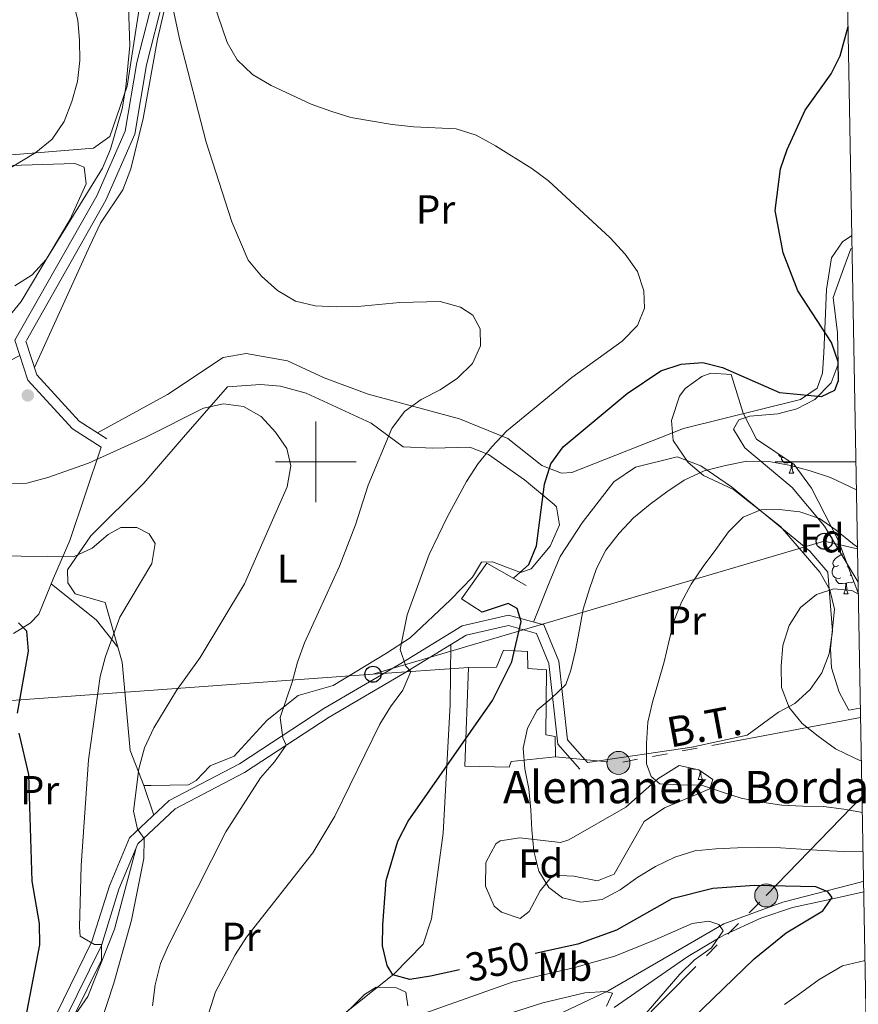
# Model space of a CAD drawing. Extents: x 619322 to 623833, y 784814 to 787867.
# Drawn here: x 623427 to 623634, y 785866 to 786110 of the extents above; entities that cross this region are included whole.
import ezdxf
from ezdxf.enums import TextEntityAlignment as Align

# ---------------------------------------------------------------- set-up
doc = ezdxf.new("R2010")
doc.units = 0
doc.header["$MEASUREMENT"] = 0
doc.linetypes.add('5elect', pattern=[127.5, 75, -7.5, 7.5, -7.5, 7.5, -7.5, 7.5, -7.5])
doc.linetypes.add('DGN Style 3', pattern=[55.899998, 39.92857, -15.971428])
for name, color, linetype in [('Nivel 11', 7, 'Continuous'), ('Nivel 15', 7, 'Continuous'), ('Nivel 16', 7, 'Continuous'), ('Nivel 21', 7, 'Continuous'), ('Nivel 32', 7, 'Continuous'), ('Nivel 33', 7, 'Continuous'), ('Nivel 35', 7, 'Continuous'), ('Nivel 36', 7, 'Continuous'), ('Nivel 37', 7, 'Continuous'), ('Nivel 4', 7, 'Continuous'), ('Nivel 41', 7, 'Continuous'), ('Nivel 44', 7, 'Continuous'), ('Nivel 5', 7, 'Continuous'), ('Nivel 52', 7, 'Continuous'), ('Nivel 61', 7, 'Continuous'), ('Nivel 63', 7, 'Continuous'), ('Nivel 7', 7, 'Continuous')]:
    doc.layers.add(name, color=color, linetype=linetype)
doc.styles.add('Style-arial', font='arial.shx', dxfattribs={"bigfont": 'arialbig.shx'})
doc.styles.add('Style-ariali', font='ariali.shx', dxfattribs={"bigfont": 'arialibig.shx'})
doc.styles.add('Style-arialn', font='arialn.shx', dxfattribs={"bigfont": 'arialnbig.shx'})
doc.styles.add('Style-arialni', font='arialni.shx', dxfattribs={"bigfont": 'arialnibig.shx'})
doc.linetypes.add('5zonar', pattern='A,-5,[1,dgnlstyle.shx,S=0.08,R=0,X=0,Y=0],-5', length=10)

# ---------------------------------------------------------------- blocks, each defined once
blk = doc.blocks.new('5PATER')
at = {"layer": 'Nivel 7', "linetype": 'Continuous', "lineweight": 0}
h = blk.add_hatch(color=19, dxfattribs=at)
edge = h.paths.add_edge_path()
edge.add_arc((1.001171767711639e-08, 1.001171767711639e-08), 1.559999997676611, 315.0000000018422, 675.0000000018422)
blk = doc.blocks.new('5PELE')
at = {"layer": 'Nivel 32', "linetype": 'Continuous', "lineweight": 0}
h = blk.add_hatch(color=9, dxfattribs=at)
edge = h.paths.add_edge_path()
edge.add_arc((0, 0), 2.85, 0, 360)
at = {"layer": 'Nivel 32', "color": 8, "linetype": 'Continuous', "lineweight": 0}
blk.add_circle((0, 0, 1.669874393428472e-05), 2.85, dxfattribs=at)
blk = doc.blocks.new('5PTT')
at = {"layer": 'Nivel 33', "color": 19, "linetype": 'Continuous', "lineweight": 30}
blk.add_circle((0, 0, -0.0002378318649789435), 1.995000006667076, dxfattribs=at)

msp = doc.modelspace()

# ---------------------------------------------------------------- linework, layer by layer
at = {"layer": 'Nivel 11', "color": 142, "linetype": 'DGN Style 3', "lineweight": 13}
msp.add_polyline3d([(623635.7960000001, 785896.0689999999, 351.646), (623635.0020000001, 785895.7720000001, 351.411), (623615.7649999999, 785890.818, 347.96), (623601.1359999999, 785885.4880000001, 345.659), (623572.449, 785868.8559999999, 339.908), (623556.483, 785861.2, 337.607), (623545.125, 785853.169, 335.882), (623532.831, 785846.041, 332.431), (623524.2420000001, 785837.6000000001, 329.555), (623513.027, 785821.7479999999, 327.255), (623501.787, 785807.2760000001, 324.379), (623492.371, 785793.7579999999, 321.503), (623484.744, 785783.034, 318.052), (623471.5719999999, 785773.5889999999, 315.177), (623454.719, 785764.077, 313.451), (623438.702, 785759.1810000001, 311.726), (623427.604, 785757.122, 310)], dxfattribs=at)
at = {"layer": 'Nivel 15', "color": 53, "linetype": 'Continuous', "lineweight": 13}
msp.add_polyline3d([(623559.432, 785926.838, 359.229), (623548.408, 785925.716, 359.229), (623547.973, 785924.328, 359.229), (623536.9240000001, 785924.585, 357.504), (623537.858, 785948.9920000001, 357.504), (623544.7579999999, 785949.119, 357.504), (623546.5220000001, 785953.2930000001, 354.053), (623552.5109999999, 785952.942, 354.628), (623552.587, 785948.8019999999, 354.628), (623557.196, 785948.426, 355.778), (623557.031, 785932.317, 356.354), (623559.3389999999, 785931.899, 358.654), (623559.432, 785926.838, 359.229)], dxfattribs=at)
at = {"layer": 'Nivel 16', "color": 1, "linetype": 'Continuous', "lineweight": 13, "ltscale": 0.5}
msp.add_polyline3d([(623552.192, 785969.344, 351.71), (623542.426, 785974.9180000001, 350.847), (623536.146, 785966.0590000001, 350.847), (623541.2690000001, 785962.702, 350.272)], dxfattribs=at)
at = {"layer": 'Nivel 21', "color": 19, "linetype": 'Continuous', "lineweight": 0}
for points in [[(623628.594, 786292.354, 333.101), (623603.2749999999, 786297.801, 333.594), (623590.105, 786295.673, 334.744), (623577.6840000001, 786291.743, 337.62), (623566.896, 786288.717, 341.07), (623560.25, 786282.807, 341.646), (623553.398, 786273.7920000001, 342.221), (623540.8729999999, 786253.29, 343.371), (623528.375, 786235.193, 342.796), (623518.706, 786223.79, 342.221), (623498.4029999999, 786215.693, 343.371), (623480.878, 786207.4639999999, 343.946), (623470.155, 786198.27, 343.946), (623464.5519999999, 786188.0360000001, 342.796), (623464.341, 786173.9210000001, 341.07), (623463.611, 786138.56, 339.345), (623460.3400000001, 786117.473, 338.77), (623455.6200000001, 786098.9880000001, 337.044), (623452.7280000001, 786082.006, 335.894), (623445.75, 786065.97, 334.744), (623425.4510000001, 786030.209, 335.319), (623428.6300000001, 786020.2760000001, 335.319), (623439.7250000001, 786008.1869999999, 334.744), (623446.8470000001, 786003.625, 334.744)], [(623565.435, 785923.8400000001, 356.929), (623560.006, 785930.0220000001, 356.354), (623557.7790000001, 785949.987, 352.903), (623554.706, 785957.479, 351.177), (623547.7390000001, 785959.3900000001, 349.452), (623537.246, 785957.0020000001, 347.726), (623521.9380000001, 785947.6159999999, 344.851), (623503.288, 785936.7, 342.55), (623482.345, 785922.9550000001, 338.524), (623465.1200000001, 785913.9439999999, 336.224), (623455.939, 785905.327, 335.073), (623451.2150000001, 785894.033, 332.198), (623446.8559999999, 785880.112, 330.472), (623437.885, 785861.8, 326.446), (623414.936, 785832.365, 322.995), (623409.5249999999, 785822.534, 319.846), (623407.7479999999, 785811.6240000001, 318.643), (623403.3, 785800.3740000001, 317.492), (623402.8700000001, 785797.592, 316.669), (623399.503, 785782.004, 313.218), (623399.2990000001, 785768.439, 311.493), (623401.6969999999, 785755.021, 310.813)]]:
    msp.add_polyline3d(points, dxfattribs=at)
at = {"layer": 'Nivel 21', "color": 19, "linetype": 'DGN Style 3', "lineweight": 0}
for points in [[(623623.122, 786290.9739999999, 332.94), (623603.21, 786295.2579999999, 333.594), (623590.6840000001, 786293.2339999999, 334.744), (623578.399, 786289.348, 337.62), (623568.1270000001, 786286.466, 341.07), (623562.0930000001, 786281.1000000001, 341.646), (623555.4650000001, 786272.381, 342.221), (623542.97, 786251.9269999999, 343.371), (623530.362, 786233.6699999999, 342.796), (623520.2110000001, 786221.699, 342.221), (623499.398, 786213.398, 343.371), (623482.247, 786205.345, 343.946), (623472.128, 786196.669, 343.946), (623467.0430000001, 786187.379, 342.796), (623466.8400000001, 786173.8759999999, 341.07), (623466.108, 786138.341, 339.345), (623462.7930000001, 786116.97, 338.77), (623458.067, 786098.467, 337.044), (623455.1410000001, 786081.287, 335.894), (623447.9890000001, 786064.851, 334.744), (623428.166, 786029.9280000001, 335.319), (623430.8430000001, 786021.561, 335.319), (623441.348, 786010.1159999999, 334.744), (623448.196, 786005.73, 334.744)], [(623394.7949999999, 785798.8049999999, 312.819), (623400.746, 785811.767, 317.244), (623412.841, 785833.744, 322.995), (623435.754, 785863.1329999999, 326.446), (623444.527, 785881.041, 330.472), (623448.8640000001, 785894.8900000001, 332.198), (623453.838, 785906.784, 335.073), (623463.659, 785916.0009999999, 336.224), (623481.0760000001, 785925.112, 338.524), (623501.969, 785938.825, 342.55), (623520.6529999999, 785949.7609999999, 344.851), (623536.291, 785959.3489999999, 347.726), (623547.7960000001, 785961.967, 349.452), (623556.5530000001, 785959.564, 351.177), (623560.2239999999, 785950.612, 352.903), (623562.4029999999, 785931.081, 356.354), (623567.314, 785925.4890000001, 356.929)]]:
    msp.add_polyline3d(points, dxfattribs=at)
at = {"layer": 'Nivel 32', "color": 6, "linetype": '5elect', "lineweight": 0, "ltscale": 0.5, "extrusion": (-0.1413364203943076, 0.08924750834658314, 0.9859304734736878), "elevation": -17638.48515918091, "flags": 128}
msp.add_lwpolyline([(-997507.8682089793, 106226.8513189452), (-997466.2905125925, 106181.480505781), (-997459.2101204174, 106167.2961442287)], dxfattribs=at)
at = {"layer": 'Nivel 32', "color": 6, "linetype": '5elect', "lineweight": 0, "ltscale": 0.5}
msp.add_polyline3d([(623446.179, 785731.4750000001, 314.686), (623484.73, 785767.233, 318.617), (623527.26, 785809.6100000001, 336.716), (623567.7960000001, 785848.2479999999, 345.326), (623611.6540000001, 785892.4950000001, 348.81), (623635.415, 785917.0490000001, 361.552)], dxfattribs=at)
at = {"layer": 'Nivel 33', "color": 19, "linetype": 'Continuous', "lineweight": 0, "ltscale": 0.5, "extrusion": (-0.007650308813778158, -0.4451506101816664, 0.8954230324432939), "elevation": -354327.2794010706, "flags": 128}
msp.add_lwpolyline([(609916.9002910559, 713398.0710160511), (610028.1881872579, 713437.0363420856), (610036.4795817134, 713435.0754976294)], dxfattribs=at)
at = {"layer": 'Nivel 33', "color": 19, "linetype": 'Continuous', "lineweight": 0, "ltscale": 0.5, "extrusion": (-0.1897066078176335, -0.01324502867582802, 0.9817514818759905), "elevation": -128357.2503082325, "flags": 128}
msp.add_lwpolyline([(-740611.6148802363, 664456.2484585689), (-740611.6148802361, 664480.4375432148)], dxfattribs=at)
at = {"layer": 'Nivel 33', "color": 19, "linetype": 'Continuous', "lineweight": 0, "ltscale": 0.5, "extrusion": (0.01545133899379219, -0.9721390422214049, 0.2338951446955423), "elevation": -754335.5799426246, "flags": 128}
msp.add_lwpolyline([(635754.1370579177, 181787.2023909507), (635802.1077555567, 181792.4859471436), (635925.8250498713, 181822.5282661699)], dxfattribs=at)
at = {"layer": 'Nivel 35', "color": 92, "linetype": '5zonar', "lineweight": 0, "ltscale": 0.5}
for points in [[(623634.878, 785938.9199999999, 371.885), (623632.1270000001, 785938.4099999999, 372.46), (623629.7520000001, 785942.869, 372.267), (623627.7919999999, 785948.915, 371.31), (623627.558, 785953.7509999999, 370.012), (623628.547, 785963.4890000001, 366.955), (623627.4380000001, 785968.236, 366.133), (623624.9739999999, 785972.689, 365.787), (623615.2180000001, 785984.0020000001, 364.798), (623603.513, 785993.1089999999, 363.833), (623596.085, 785996.6540000001, 363.258), (623592.2690000001, 785999.862, 362.234), (623588.564, 786005.26, 360.957), (623588.1399999999, 786010.277, 360.957), (623590.1669999999, 786016.298, 360.957), (623591.5490000001, 786018.2, 360.957), (623595.733, 786021.1340000001, 360.957), (623597.922, 786021.9979999999, 360.957), (623602.9909999999, 786021.631, 360.957), (623605.9010000001, 786012.0800000001, 361.53), (623609.2660000001, 786005.639, 361.532), (623618.585, 785999.3670000001, 362.107), (623622.835, 785993.463, 363.258), (623629.565, 785980.3970000001, 366.427), (623632.415, 785972.929, 369.009), (623634.5020000001, 785967.2650000001, 369.319)], [(623598.3870000001, 785921.2250000001, 366.708), (623597.699, 785918.935, 366.529), (623586.466, 785914.183, 364.993), (623581.3759999999, 785910.8260000001, 364.45), (623573.967, 785897.7679999999, 363.833), (623569.8019999999, 785896.122, 363.818), (623563.979, 785897.314, 364.002), (623558.7849999999, 785897.49, 364.408), (623555.6089999999, 785893.608, 365.007), (623552.8840000001, 785888.51, 365.692), (623550.699, 785886.7579999999, 366.133), (623546.034, 785888.328, 366.633), (623544.199, 785889.8600000001, 366.708), (623542.0419999999, 785894.7690000001, 366.459), (623542.1499999999, 785900.6300000001, 365.873), (623544.673, 785905.2609999999, 365.162), (623545.744, 785905.9950000001, 364.983), (623550.5449999999, 785906.7760000001, 364.131), (623560.692, 785905.652, 362.328), (623562.7660000001, 785906.307, 362.107), (623576.8840000001, 785914.388, 362.682), (623584.753, 785921.4380000001, 363.605), (623590.0390000001, 785924.754, 364.408), (623594.9210000001, 785923.629, 365.758), (623598.3870000001, 785921.2250000001, 366.708)], [(623504.71, 785860.665, 350.835), (623512.1200000001, 785867.9280000001, 351.191), (623514.9450000001, 785869.7520000001, 351.273), (623519.9820000001, 785869.6059999999, 351.293), (623522.331, 785868.507, 351.273), (623522.8360000001, 785865.095, 351.115)]]:
    msp.add_polyline3d(points, dxfattribs=at)
at = {"layer": 'Nivel 36', "color": 92, "linetype": 'Continuous', "lineweight": 0, "flags": 128}
for points in [[(623616.1570000001, 786001.0009999999), (623615.639, 786001.054), (623615.1640000001, 786001.264), (623614.7390000001, 786001.689), (623614.6089999999, 786002.0430000001)], [(623617.861, 785999.854), (623617.0190000001, 785999.774), (623616.1740000001, 785999.774), (623615.7490000001, 786000.2039999999), (623615.429, 786000.679), (623615.429, 786000.994)], [(623617.3640000001, 785997.1740000001), (623617.7990000001, 785998.334), (623617.906, 785999.824)], [(623618.0260000001, 785999.743), (623618.054, 785999.274), (623618.0889999999, 785998.5889999999), (623618.159, 785997.9739999999), (623618.274, 785997.574), (623618.4890000001, 785997.1740000001)], [(623617.3640000001, 785997.1740000001), (623618.4890000001, 785997.1740000001)], [(623629.567, 785974.325), (623629.037, 785974.06), (623628.507, 785974.115), (623628.2420000001, 785974.4850000001), (623628.1869999999, 785974.9099999999), (623628.3470000001, 785975.4299999999), (623628.827, 785976.0249999999), (623629.462, 785976.5549999999), (623630.362, 785977.1400000001), (623630.774, 785977.229)], [(623630.152, 785971.2450000001), (623629.727, 785971.085), (623629.142, 785971.145), (623628.6669999999, 785971.355), (623628.2420000001, 785971.78), (623628.027, 785972.365), (623628.027, 785972.7849999999), (623628.0819999999, 785973.3700000001), (623628.507, 785974.06)], [(623631.976, 785974.081), (623631.797, 785973.8999999999)], [(623631.412, 785969.95), (623630.5220000001, 785969.865), (623629.6769999999, 785969.865), (623629.2520000001, 785970.2949999999), (623628.932, 785970.77), (623628.932, 785971.085)], [(623632.7239999999, 785972.0900000001), (623632.432, 785971.835)], [(623630.8670000001, 785967.2650000001), (623631.3019999999, 785968.425), (623631.412, 785969.95), (623631.5220000001, 785969.95), (623631.557, 785969.365), (623631.592, 785968.6799999999), (623631.662, 785968.065), (623631.777, 785967.665), (623631.9920000001, 785967.2650000001)], [(623633.3759999999, 785970.321), (623632.8019999999, 785969.9750000001), (623631.952, 785970.0800000001), (623631.5220000001, 785969.95)], [(623630.8670000001, 785967.2650000001), (623631.9920000001, 785967.2650000001)], [(623594.0700000001, 785923.825), (623593.5619999999, 785923.825), (623593.412, 785923.977)], [(623594.7520000001, 785921.2250000001), (623595.1869999999, 785922.385), (623595.26, 785923.3940000001)], [(623595.4450000001, 785923.2660000001), (623595.477, 785922.6400000001), (623595.547, 785922.0249999999), (623595.662, 785921.625), (623595.8770000001, 785921.2250000001)], [(623594.7520000001, 785921.2250000001), (623595.8770000001, 785921.2250000001)]]:
    msp.add_lwpolyline(points, dxfattribs=at)
at = {"layer": 'Nivel 36', "color": 92, "linetype": 'Continuous', "lineweight": 0, "extrusion": (0.322666660647327, 0.4549422567614169, 0.8300082946088742), "elevation": 559004.9967327032, "flags": 128}
msp.add_lwpolyline([(-53824.06966495723, -831285.3775422042), (-53838.41858473513, -831284.3466163052), (-53846.59879140265, -831281.5156041407)], dxfattribs=at)
at = {"layer": 'Nivel 36', "color": 92, "linetype": 'Continuous', "lineweight": 0, "extrusion": (-0.06445228803084035, 0.1928837233157857, 0.9791025338785663), "elevation": 111735.0572620198, "flags": 128}
msp.add_lwpolyline([(-840396.5144820523, -536300.3293986362), (-840396.5144820523, -536292.4274370442)], dxfattribs=at)
at = {"layer": 'Nivel 36', "color": 92, "linetype": 'Continuous', "lineweight": 0}
for points in [[(623457.0930000001, 786117.7760000001, 337.549), (623453.267, 786093.139, 335.038), (623448.986, 786080.656, 333.277), (623444.896, 786077.8200000001, 332.127), (623416.4070000001, 786075.4580000001, 330.402), (623396.71, 786074.6370000001, 327.004), (623381.913, 786074.365, 326.376), (623366.774, 786071.787, 325.801), (623348.8829999999, 786068.6980000001, 322.925), (623342.9450000001, 786066.2890000001, 323.5), (623326.962, 786059.5530000001, 322.35), (623314.2280000001, 786051.9639999999, 320.05), (623309.7849999999, 786049.635, 320.076), (623305.057, 786049.4880000001, 318.899), (623304.1030000001, 786051.311, 318.324), (623296.557, 786067.368, 318.324), (623293.7919999999, 786077.385, 318.324), (623292.922, 786084.158, 318.324), (623292.2110000001, 786097.5730000001, 318.324), (623292.993, 786107.5050000001, 319.096), (623303.098, 786163.3230000001, 320.144)], [(623430.2490000001, 786023.4140000001, 335.319), (623443.962, 786053.577, 335.319), (623446.621, 786059.148, 335.894), (623452.2, 786067.46, 335.863), (623454.1399999999, 786072.6570000001, 336.43), (623457.19, 786085.112, 338.194), (623460.81, 786104.7760000001, 338.72), (623467.344, 786133.1130000001, 341.04)], [(623308.69, 786045.7860000001, 319.221), (623312.7209999999, 786048.591, 319.851), (623338.9340000001, 786061.7590000001, 323.234), (623348.558, 786065.372, 324.297), (623377.2660000001, 786070.5120000001, 326.698), (623419.01, 786073.2790000001, 328.773), (623440.2490000001, 786073.966, 331.299), (623442.5660000001, 786073.088, 331.299), (623443.101, 786068.9569999999, 331.874), (623439.0149999999, 786060.033, 333.695), (623426.9450000001, 786039.7309999999, 335.125), (623420.5970000001, 786032.0630000001, 335.857), (623415.288, 786026.969, 335.9), (623402.365, 786019.5719999999, 335.9), (623397.554, 786018.81, 335.9), (623387.398, 786020.781, 335.014), (623363.591, 786027.162, 329.535), (623342.601, 786028.46, 323.822), (623335.692, 786028.7930000001, 323.822), (623318.6370000001, 786030.3219999999, 319.796), (623313.6910000001, 786031.0889999999, 319.796), (623311.176, 786035.7069999999, 319.796), (623308.315, 786044.307, 319.221), (623308.69, 786045.7860000001, 319.221)], [(623445.9199999999, 786007.1869999999, 334.744), (623463.2320000001, 786016.7069999999, 335.319), (623477.04, 786025.862, 337.023), (623482.757, 786026.834, 337.044), (623492.9909999999, 786025.0760000001, 337.044), (623502.06, 786020.868, 337.466), (623513.0090000001, 786016.784, 338.761), (623535.5930000001, 786010.6699999999, 342.22), (623547.646, 786005.8289999999, 347.397), (623556.0530000001, 785999.0800000001, 348.547), (623560.9240000001, 785997.1799999999, 348.892), (623563.4480000001, 785997.3740000001, 349.122), (623591.138, 786008.291, 353.156), (623620.1799999999, 786015.4410000001, 350.847), (623624.263, 786018.267, 350.272), (623625.5830000001, 786021.9820000001, 350.272), (623625.95, 786027.051, 350.272), (623626.584, 786042.709, 352.573), (623627.821, 786050.5549999999, 354.298), (623630.5590000001, 786054.544, 355.083), (623632.8870000001, 786056.128, 355.497)], [(623634.449, 785970.2069999999, 362.982), (623626.119, 785984.0349999999, 359.546), (623618.067, 785993.6059999999, 357.504), (623606.381, 786003.5160000001, 355.203), (623603.5360000001, 786008.0660000001, 353.478), (623604.8740000001, 786010.3910000001, 352.903), (623607.618, 786011.362, 352.903), (623614.51, 786011.9480000001, 352.327), (623619.237, 786013.1540000001, 351.352), (623623.683, 786015.49, 350.6), (623627.75, 786019.6059999999, 350.831), (623629.4720000001, 786024.1869999999, 351.177), (623629.3289999999, 786032.0079999999, 351.752), (623628.2490000001, 786040.7320000001, 351.752), (623630.8740000001, 786048.1429999999, 352.903), (623632.6610000001, 786052.8049999999, 354.849), (623632.943, 786053.024, 354.996)], [(623402.4809999999, 786013.8559999999, 335.319), (623426.666, 786026.4099999999, 335.319)], [(623447.8060000001, 785965.131, 328.417), (623440.4040000001, 785967.297, 328.992), (623438.513, 785970.023, 328.992), (623438.4539999999, 785973.243, 328.992), (623444.283, 785981.6340000001, 329.567), (623457.388, 785994.7590000001, 333.018), (623467.1939999999, 786006.1089999999, 332.852), (623478.1200000001, 786018.608, 334.743), (623486.3060000001, 786019.1510000001, 335.833), (623491.277, 786018.729, 336.276), (623497.642, 786017.0360000001, 337.189), (623513.719, 786009.5970000001, 339.92), (623521.6499999999, 786003.7590000001, 341.07), (623529.0190000001, 786003.4340000001, 342.22), (623538.219, 786003.6030000001, 345.096), (623542.8530000001, 786001.8470000001, 345.671), (623551.712, 785995.5660000001, 347.396), (623559.0519999999, 785989.4510000001, 350.595), (623559.659, 785988.8090000001, 350.847), (623560.4469999999, 785984.352, 351.737), (623558.0930000001, 785979.068, 352.037), (623553.4199999999, 785973.436, 351.508), (623550.753, 785972.5390000001, 350.847), (623543.8019999999, 785975.173, 348.547), (623541.0419999999, 785975.1229999999, 347.972), (623538.8090000001, 785971.3999999999, 346.821), (623533.3899999999, 785965.7790000001, 346.821), (623523.4380000001, 785956.392, 345.096), (623517.524, 785952.6030000001, 345.096), (623504.327, 785944.538, 341.645), (623495.628, 785942.077, 339.92), (623487.9169999999, 785935.9539999999, 339.92), (623479.797, 785927.061, 338.194), (623473.858, 785924.652, 338.194), (623470.375, 785920.956, 336.672), (623468.422, 785919.95, 335.894), (623459.2209999999, 785919.7820000001, 335.319), (623457.381, 785919.7479999999, 334.168), (623454.0009999999, 785928.429, 333.593), (623451.994, 785950.354, 331.401), (623447.8060000001, 785965.131, 328.417)], [(623446.8470000001, 786003.625, 334.744), (623439.0260000001, 785980.5150000001, 330.871), (623435.0149999999, 785971.1939999999, 328.992), (623431.348, 785962.2550000001, 325.949), (623429.237, 785960.044, 324.966), (623425.0830000001, 785957.4199999999, 323.559)], [(623553.9780000001, 785960.27, 350.669), (623557.979, 785970.439, 353.058), (623560.5830000001, 785976.497, 352.969), (623566.0290000001, 785984.858, 352.893), (623573.892, 785995.0349999999, 353.468), (623579.223, 785998.7209999999, 353.815), (623589.568, 786001.2660000001, 354.002), (623595.4550000001, 785999.0009999999, 354.991), (623603.0630000001, 785993.842, 356.995), (623622.4720000001, 785977.869, 362.528), (623626.9210000001, 785972.6499999999, 363.897), (623628.1100000001, 785958.047, 365.617), (623627.2919999999, 785952.409, 366.197), (623625.4450000001, 785947.7069999999, 366.238), (623622.5090000001, 785943.5760000001, 365.915), (623618.713, 785940.108, 365.631), (623614.672, 785937.912, 365.622), (623606.952, 785932.2479999999, 364.472), (623593.202, 785929.2350000001, 362.171), (623567.314, 785925.4890000001, 356.929)], [(623533.5, 785954.7050000001, 347.022), (623533.335, 785939.865, 349.309), (623531.581, 785907.9099999999, 349.861), (623528.6699999999, 785886.675, 350.472), (623526.6059999999, 785880.4299999999, 351.02), (623519.3500000001, 785872.9920000001, 349.897), (623499.8459999999, 785857.4480000001, 347.597), (623491.0989999999, 785852.729, 346.585), (623480.3160000001, 785849.192, 345.488), (623466.9010000001, 785847.1810000001, 343.571), (623461.8899999999, 785847.0730000001, 340.379), (623460.9070000001, 785847.1540000001, 340), (623452.6229999999, 785847.8389999999, 339.545), (623448.2180000001, 785848.98, 337.565), (623440.1089999999, 785852.672, 333.793), (623437.5090000001, 785855.4450000001, 330.304), (623437.281, 785856.3019999999, 329.767), (623437.6910000001, 785859.071, 329.767), (623443.52, 785867.4610000001, 331.493), (623450.1229999999, 785884.1640000001, 333.21), (623455.378, 785903.987, 334.732)], [(623573.9990000001, 785864.727, 341.143), (623592.2339999999, 785877.344, 343.844), (623599.5830000001, 785881.706, 345), (623601.281, 785882.7139999999, 345.286), (623610.311, 785886.8219999999, 346.767), (623618.185, 785889.466, 348.135), (623627.7479999999, 785891.611, 350), (623635.844, 785893.4269999999, 352.357)]]:
    msp.add_polyline3d(points, dxfattribs=at)
at = {"layer": 'Nivel 4', "color": 25, "linetype": 'Continuous', "lineweight": 30, "flags": 128}
for points, elevation in [([(623548.9909999999, 785971.1710000001), (623552.817, 785974.5760000001), (623554.746, 785979.1939999999), (623556.696, 785994.5109999999), (623558.2280000001, 785999.5050000001), (623561.362, 786003.7620000001), (623577.1799999999, 786016.9610000001), (623585.565, 786022.601), (623590.574, 786024.186), (623595.939, 786024.655), (623600.7749999999, 786023.385), (623614.983, 786017.183), (623625.371, 786016.176), (623628.6769999999, 786017.781), (623629.56, 786020.1440000001), (623629.4739999999, 786024.837), (623627.8219999999, 786029.557), (623619.4550000001, 786042.442), (623615.8910000001, 786051.8090000001), (623613.8400000001, 786062.351), (623615.1840000001, 786072.6529999999), (623616.807, 786077.423), (623621.335, 786087.1740000001), (623627.7350000001, 786096.206), (623629.966, 786100.679), (623631.946, 786107.9240000001)], 350), ([(623535.6059999999, 785874.0260000001), (623528.399, 785872.456), (623523.287, 785871.683), (623519.1270000001, 785872.842), (623517.727, 785875.102), (623516.523, 785879.962), (623516.6610000001, 785885.2039999999), (623517.4639999999, 785896.2209999999), (623520.3060000001, 785905.946), (623522.8770000001, 785910.8970000001), (623543.8049999999, 785940.8530000001), (623548.5889999999, 785950.4040000001), (623550.8759999999, 785960.4510000001), (623549.8910000001, 785963.645), (623547.706, 785964.902), (623541.2690000001, 785962.702)], 350), ([(623426.071, 785937.7209999999), (623428.831, 785953.0390000001), (623428.3759999999, 785958.0179999999), (623426.355, 785960.0959999999)], 325), ([(623427.6769999999, 785859.618), (623431.6470000001, 785880.2679999999), (623431.55, 785885.517), (623429.69, 785896.0449999999), (623428.8970000001, 785922.466), (623426.4850000001, 785932.736)], 325), ([(623585.737, 785854.544), (623608.6769999999, 785876.7679999999), (623616.6340000001, 785883.229), (623625.7039999999, 785888.652), (623627.979, 785891.9450000001), (623626.902, 785893.408), (623623.915, 785894.6499999999), (623608.7150000001, 785894.9280000001), (623598.4140000001, 785894.183), (623588.2690000001, 785891.6499999999), (623574.5760000001, 785883.8640000001), (623564.9880000001, 785880.426), (623554.3559999999, 785878.1100000001)], 350)]:
    msp.add_lwpolyline(points, dxfattribs=dict(at, elevation=elevation))
at = {"layer": 'Nivel 5', "color": 25, "linetype": 'Continuous', "lineweight": 0, "flags": 128}
for points, elevation in [([(623425.45, 786043.676), (623429.7250000001, 786046.348), (623433.175, 786050.179), (623447.1529999999, 786072.7949999999), (623449.104, 786077.524), (623452.0090000001, 786087.5220000001), (623452.899, 786092.912), (623453.9450000001, 786103.246), (623452.771, 786136.9480000001)], 335), ([(623421.99, 786071.517), (623430.6030000001, 786076.74), (623434.6810000001, 786080.0260000001), (623437.628, 786084.4040000001), (623439.575, 786089.381), (623440.9040000001, 786094.3459999999), (623441.49, 786099.4839999999), (623441.46, 786104.486), (623440.9979999999, 786109.4809999999), (623439.727, 786114.7690000001)], 330), ([(623459.5560000001, 785865.104), (623460.202, 785870.3049999999), (623461.5260000001, 785875.5789999999), (623463.48, 785880.185), (623477.727, 785908.3030000001), (623486.314, 785921.6780000001), (623489.763, 785925.632), (623492.652, 785929.7620000001), (623491.815, 785931.5989999999), (623491.1680000001, 785936.591), (623494.156, 785945.416), (623495.487, 785950.3200000001), (623497.19, 785955.1070000001), (623505.922, 785974.1059999999), (623509.81, 785984.368), (623512.9650000001, 785994.247), (623518.8219999999, 786008.3130000001), (623521.9580000001, 786012.4469999999), (623526.1640000001, 786015.4890000001), (623530.815, 786017.8589999999), (623535.1470000001, 786020.78), (623538.848, 786024.4299999999), (623540.8060000001, 786028.79), (623540.729, 786032.9880000001), (623538.9380000001, 786036.352), (623535.8740000001, 786038.396), (623530.8459999999, 786039.787), (623520.845, 786039.48), (623510.425, 786038.486), (623505.0519999999, 786038.449), (623499.8589999999, 786038.7250000001), (623494.959, 786039.8090000001), (623490.5249999999, 786042.507), (623486.568, 786046.0789999999), (623483.284, 786050.033), (623479.1570000001, 786059.531), (623472.8030000001, 786079.304), (623466.287, 786104.5700000001), (623464.1259999999, 786114.6599999999)], 340), ([(623473.476, 785863.3940000001), (623475.1100000001, 785868.612), (623480.007, 785877.7820000001), (623482.8300000001, 785882.1570000001), (623499.308, 785903.088), (623504.763, 785912.1440000001), (623515.895, 785934.9550000001), (623518.534, 785939.2650000001), (623521.6089999999, 785943.398), (623523.5619999999, 785948.004), (623522.3030000001, 785949.3400000001), (623520.9299999999, 785953.453), (623522.625, 785962.0689999999), (623528.0959999999, 785976.993), (623532.5590000001, 785986.2779999999), (623537.399, 785995.138), (623540.283, 785999.5760000001), (623543.604, 786003.713), (623547.3, 786007.6100000001), (623563.486, 786020.939), (623575.983, 786029.939), (623579.7409999999, 786033.837), (623581.4550000001, 786038.0689999999), (623581.314, 786042.3900000001), (623579.744, 786047.179), (623576.7, 786051.5079999999), (623572.9809999999, 786055.5789999999), (623557.713, 786069.69), (623553.5819999999, 786072.703), (623544.584, 786078.344), (623539.7790000001, 786081.0360000001), (623534.81, 786082.55), (623524.301, 786083.037), (623518.916, 786083.618), (623508.692, 786085.4070000001), (623503.723, 786086.922), (623498.8729999999, 786088.686), (623488.9680000001, 786093.3230000001), (623484.348, 786096.017), (623480.513, 786099.6529999999), (623478.0249999999, 786103.993), (623474.565, 786114.183)], 345), ([(623446.6529999999, 785860.682), (623449.9269999999, 785870.7479999999), (623454.3360000001, 785886.3319999999), (623457.3910000001, 785901.6440000001), (623457.4839999999, 785906.649), (623455.8360000001, 785908.966), (623454.828, 785913.3940000001), (623456.118, 785923.9180000001), (623457.567, 785929.1329999999), (623459.824, 785934.054), (623465.5220000001, 785943.3), (623471.3630000001, 785951.4979999999), (623482.3319999999, 785969.7339999999), (623492.9480000001, 785993.77), (623493.8400000001, 785999.037), (623492.835, 786003.28), (623490.0430000001, 786007.3670000001), (623486.4510000001, 786011.2550000001), (623482.0819999999, 786013.7069999999), (623477.128, 786014.419), (623472.2069999999, 786013.341), (623457.885, 786006.1610000001), (623443.6740000001, 785999.662), (623433.6089999999, 785996.142), (623428.3859999999, 785994.6880000001), (623423.26, 785994.656)], 335), ([(623635.6640000001, 785903.3459999999), (623630.9580000001, 785903.3759999999), (623625.517, 785903.6470000001), (623620.3230000001, 785903.9839999999), (623615.19, 785904.3219999999), (623609.753, 785904.408), (623604.5050000001, 785904.3119999999), (623599.1980000001, 785904.0290000001), (623593.9569999999, 785903.5630000001), (623588.9820000001, 785901.9890000001), (623584.2069999999, 785899.6780000001), (623579.8090000001, 785897.003), (623575.48, 785893.898), (623571.0149999999, 785891.53), (623565.716, 785890.8160000001), (623561.125, 785891.905), (623557.744, 785894.4369999999), (623555.3219999999, 785898.531), (623554.057, 785903.5109999999), (623553.5290000001, 785908.7520000001), (623553.3130000001, 785913.7509999999), (623552.7860000001, 785918.929), (623551.8300000001, 785923.915), (623551.429, 785928.9720000001), (623552.5109999999, 785933.933), (623554.8999999999, 785938.4240000001), (623558.3670000001, 785941.3289999999), (623562.01, 785944.7930000001), (623563.2420000001, 785948.3360000001), (623564.3870000001, 785953.236), (623565.4040000001, 785958.443), (623566.3, 785963.463), (623567.8759999999, 785968.4950000001), (623569.575, 785973.5290000001), (623571.899, 785978.142), (623575.219, 785982.341), (623578.733, 785986.112), (623582.8700000001, 785989.523), (623587.014, 785992.5630000001), (623591.2849999999, 785995.483), (623596.2450000001, 785997.797), (623601.533, 785999.129), (623606.888, 786000.1540000001), (623612.3230000001, 786000.1300000001), (623617.7150000001, 785999.1170000001), (623622.558, 785997.7849999999), (623627.591, 785996.148), (623632.3260000001, 785993.8870000001), (623634.034, 785993.038)], 355), ([(623635.487, 785913.098), (623630.889, 785913.899), (623625.8740000001, 785914.548), (623620.746, 785914.6400000001), (623615.5530000001, 785914.8530000001), (623610.5360000001, 785915.6259999999), (623605.453, 785916.645), (623600.5449999999, 785918.1610000001), (623595.6359999999, 785919.8), (623590.3829999999, 785919.9510000001), (623585.314, 785920.1670000001), (623583.119, 785921.98), (623582.0120000001, 785925.1100000001), (623581.9809999999, 785930.1740000001), (623582.317, 785935.4299999999), (623583.46, 785940.4539999999), (623584.9110000001, 785945.5449999999), (623586.3659999999, 785950.452), (623587.5109999999, 785955.352), (623588.7760000001, 785960.5020000001), (623590.665, 785965.2309999999), (623593.0549999999, 785969.6599999999), (623596.0009999999, 785974.037), (623599.135, 785978.2949999999), (623602.3300000001, 785982.615), (623605.969, 785986.264), (623610.321, 785988.0730000001), (623614.8899999999, 785988.1570000001), (623619.9639999999, 785987.632), (623624.8740000001, 785985.993), (623629.003, 785983.104), (623633.0179999999, 785979.7180000001), (623634.2919999999, 785978.8430000001)], 360), ([(623440.023, 785862.585), (623446.933, 785876.486), (623446.925, 785880.315), (623445.1950000001, 785880.345), (623441.6370000001, 785882.3800000001), (623441.4099999999, 785884.6610000001), (623441.872, 785899.926), (623443.6769999999, 785926.1470000001), (623446.5719999999, 785946.7679999999), (623447.902, 785951.7339999999), (623451.429, 785961.496), (623459.3389999999, 785974.797), (623460.1740000001, 785979.753), (623458.71, 785982.135), (623455.655, 785983.685), (623451.7010000001, 785983.736), (623448.5220000001, 785981.949), (623444.5689999999, 785978.6030000001), (623439.915, 785976.4180000001), (623420.4539999999, 785976.679)], 330), ([(623635.2550000001, 785925.8260000001), (623633.5959999999, 785926.557), (623628.8600000001, 785928.818), (623624.541, 785931.95), (623620.591, 785935.152), (623617.307, 785939.1059999999), (623615.425, 785944.075), (623615.3289999999, 785949.3230000001), (623615.729, 785954.4569999999), (623617.3049999999, 785959.4269999999), (623620.1880000001, 785963.9269999999), (623624.0819999999, 785967.148), (623628.442, 785968.5249999999), (623632.896, 785968.1130000001), (623634.503, 785967.193)], 365), ([(623578.7930000001, 785859.703), (623590.2239999999, 785872.9439999999), (623593.8640000001, 785876.5320000001), (623598.071, 785879.5120000001), (623600.959, 785883.703), (623599.942, 785885.29), (623597.3940000001, 785886.108), (623593.267, 785885.5390000001), (623583.709, 785881.287), (623574.1429999999, 785877.4680000001), (623564.2509999999, 785874.6300000001), (623548.6910000001, 785871.01), (623524.267, 785862.348)], 345), ([(623616.1610000001, 785865.4650000001), (623620.483, 785868.5349999999), (623624.7790000001, 785871.652), (623630.55, 785875.0800000001), (623636.1540000001, 785876.3800000001)], 355), ([(623572.033, 785865.003), (623573.517, 785868.304), (623571.7180000001, 785868.703), (623566.6599999999, 785868.3630000001), (623556.267, 785865.888), (623530.906, 785857.764)], 340)]:
    msp.add_lwpolyline(points, dxfattribs=dict(at, elevation=elevation))
at = {"layer": 'Nivel 52', "color": 1, "linetype": 'Continuous', "lineweight": 13}
msp.add_polyline3d([(623559.432, 785926.838, 359.229), (623559.3389999999, 785931.899, 358.654), (623557.031, 785932.317, 356.354), (623557.196, 785948.426, 355.778), (623552.587, 785948.8019999999, 354.628), (623552.5109999999, 785952.942, 354.628), (623546.5220000001, 785953.2930000001, 354.053), (623544.7579999999, 785949.119, 357.504), (623537.858, 785948.9920000001, 357.504), (623536.9240000001, 785924.585, 357.504), (623547.973, 785924.328, 359.229), (623548.408, 785925.716, 359.229)], close=True, dxfattribs=at)
at = {"layer": 'Nivel 61', "color": 19, "linetype": 'Continuous', "lineweight": 0}
msp.add_3dface([(620221.1699999999, 787539.1799999999), (623604.8300000001, 787599.8300000001), (623646.8800000001, 785286.23), (620262.0700000001, 785225.5900000001)], dxfattribs=at)
at = {"layer": 'Nivel 63', "color": 7, "linetype": 'Continuous', "lineweight": 0}
for p, q in [((623500, 785990), (623500, 786010)), ((623490, 786000), (623510, 786000)), ((623633.9070000001, 786000), (623613.9070000001, 786000))]:
    msp.add_line(p, q, dxfattribs=at)
at = {"layer": 'Nivel 63', "color": 7, "linetype": 'Continuous', "lineweight": 30}
msp.add_3dface([(619374.854, 784813.906), (619321.6540000001, 787787.439), (623779.933, 787867.2390000001), (623833.1340000001, 784893.706)], dxfattribs=at)
msp.add_3dface([(619374.854, 784813.906), (619321.6540000001, 787787.439), (623779.933, 787867.2390000001), (623833.1340000001, 784893.706)], dxfattribs=at)
at = {"layer": 'Nivel 63', "color": 7, "linetype": 'Continuous', "lineweight": 0}
msp.add_3dface([(619376.854, 784815.906, -0.25), (623831.1340000001, 784895.706, -0.25), (623777.933, 787865.2390000001, -0.25), (619323.6540000001, 787785.439, -0.25)], dxfattribs=at)

# ---------------------------------------------------------------- block references
at = {"layer": 'Nivel 32', "color": 8, "linetype": 'Continuous', "lineweight": 0}
for p in [(623575.037, 785925.358, 358.543), (623611.6540000001, 785892.4950000001, 348.81)]:
    msp.add_blockref('5PELE', p, dxfattribs=at)
at = {"layer": 'Nivel 33', "color": 19, "linetype": 'Continuous', "lineweight": 30}
for p in [(623626.0390000001, 785980.311, 361.022), (623514.1680000001, 785947.338, 343.674)]:
    msp.add_blockref('5PTT', p, dxfattribs=at)
at = {"layer": 'Nivel 7', "color": 19, "linetype": 'Continuous', "lineweight": 0}
msp.add_blockref('5PATER', (623428.629, 786016.4720000001, 336.448), dxfattribs=at)

# ---------------------------------------------------------------- texts
at = {"layer": 'Nivel 37', "color": 92, "linetype": 'Continuous', "lineweight": 0}
for s, style, p in [('Pr', 'Style-arialn', (623529.7028385226, 786062.6000009999, 342.65)), ('Fd', 'Style-arial', (623625.4969673103, 785981.0520009999, 360.814)), ('L', 'Style-arialn', (623492.9631597833, 785973.514001, 337.069)), ('Pr', 'Style-arialn', (623591.8548385226, 785960.656001, 360.514)), ('Pr', 'Style-arialn', (623431.5588385228, 785918.6030009999, 326.008)), ('Fd', 'Style-arial', (623555.7669673101, 785900.416001, 355)), ('Pr', 'Style-arialn', (623481.4648385227, 785882.2420009999, 344.616)), ('Mb', 'Style-arialn', (623561.7168623526, 785874.800001, 345.657))]:
    msp.add_text(s, height=7.000002, dxfattribs=dict(at, style=style)).set_placement(p, align=Align.MIDDLE_CENTER)
at = {"layer": 'Nivel 41', "color": 25, "linetype": 'Continuous', "lineweight": 0, "style": 'Style-ariali'}
msp.add_text('350', height=7.000002, rotation=12.28850076231022, dxfattribs=at).set_placement((623545.0527928241, 785876.0836145077, 350), align=Align.MIDDLE_CENTER)
at = {"layer": 'Nivel 44', "color": 19, "linetype": 'Continuous', "lineweight": 0, "style": 'Style-arialni'}
msp.add_text('B.T.', height=7.499994000000001, rotation=10.62208054902218, dxfattribs=at).set_placement((623596.9739882818, 785930.8214308391, 362.182), align=Align.CENTER)
at = {"layer": 'Nivel 44', "color": 19, "linetype": 'Continuous', "lineweight": 0, "style": 'Style-arial'}
msp.add_text('Alemaneko Borda', height=7.999998000000001, dxfattribs=at).set_placement((623546.4199999999, 785915.3630000001, 350.846))

doc.saveas('drawing.dxf')
